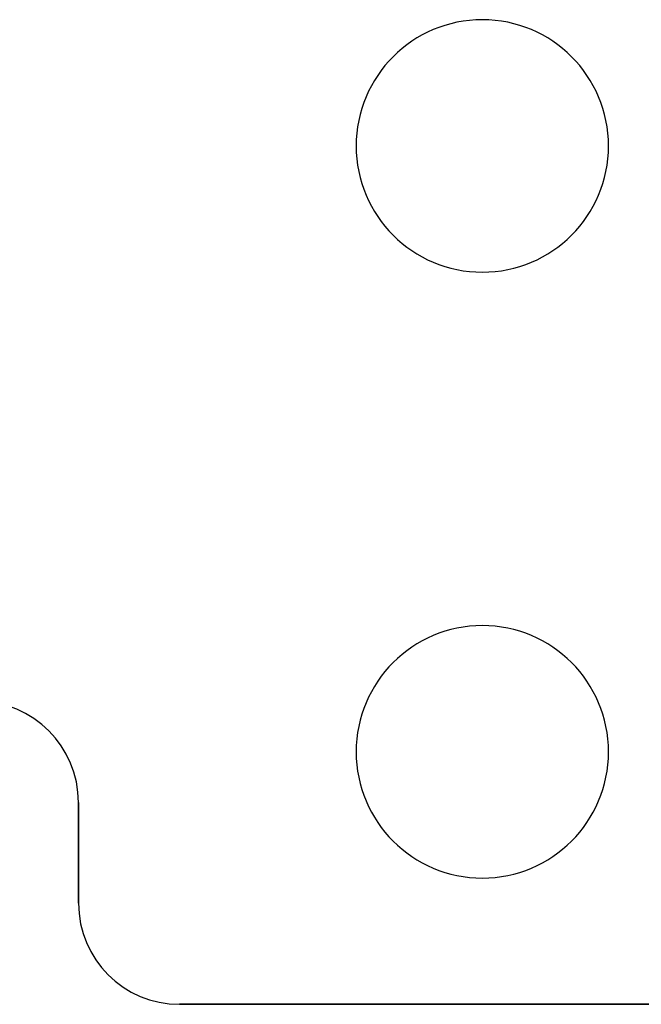
# Model space of a CAD drawing. Units: millimetres. Extents: x -161.3 to -78.7, y -173.3 to -136.5.
# Drawn here: x -100.6 to -94.4, y -166.5 to -156.7 of the extents above; entities that cross this region are included whole.
import ezdxf

# ---------------------------------------------------------------- set-up
doc = ezdxf.new("R2010")
doc.units = ezdxf.units.MM
doc.header["$MEASUREMENT"] = 0
doc.layers.add('1', color=7, linetype='Continuous', true_color=0x000000)

msp = doc.modelspace()

# ---------------------------------------------------------------- linework, layer by layer
at = {"layer": '1', "color": 7, "true_color": 0xfffff2}
for p, q in [((-95.9942, -156.7466, 9.015), (-95.9942, -156.7466, 10.215)), ((-97.2442, -157.9966, 9.015), (-97.2442, -157.9966, 10.215)), ((-94.7442, -157.9966, 10.215), (-94.7442, -157.9966, 9.015)), ((-95.9942, -159.2466, 9.015), (-95.9942, -159.2466, 10.215)), ((-95.9942, -162.7466, 9.015), (-95.9942, -162.7466, 10.215)), ((-97.2442, -163.9966, 9.015), (-97.2442, -163.9966, 10.215)), ((-94.7442, -163.9966, 10.215), (-94.7442, -163.9966, 9.015)), ((-99.9942, -165.4966, 9.615), (-99.9942, -164.4966, 9.615)), ((-99.9942, -164.9966, 9.015), (-99.9942, -164.9966, 10.215)), ((-95.9942, -165.2466, 9.015), (-95.9942, -165.2466, 10.215)), ((-78.6942, -166.4966, 9.615), (-98.9942, -166.4966, 9.615))]:
    msp.add_line(p, q, dxfattribs=at)
for centre, radius, start, end in [((-95.9942, -157.9966, 10.215), 1.25, 0, 180), ((-95.9942, -157.9966, 9.015), 1.25, 0, 180), ((-95.9942, -157.9966, 9.615), 1.25, 0, 180), ((-95.9942, -157.9966, 10.215), 1.25, 180, 0), ((-95.9942, -157.9966, 9.015), 1.25, 180, 0), ((-95.9942, -157.9966, 9.615), 1.25, 180, 0), ((-95.9942, -163.9966, 10.215), 1.25, 0, 180), ((-95.9942, -163.9966, 9.015), 1.25, 0, 180), ((-95.9942, -163.9966, 9.615), 1.25, 0, 180), ((-100.9942, -164.4966, 10.215), 1, 0, 180), ((-100.9942, -164.4966, 9.015), 1, 0, 180), ((-100.9942, -164.4966, 9.615), 1, 0, 180), ((-95.9942, -163.9966, 10.215), 1.25, 180, 0), ((-95.9942, -163.9966, 9.015), 1.25, 180, 0), ((-95.9942, -163.9966, 9.615), 1.25, 180, 0), ((-98.9942, -165.4966, 10.215), 1, 180, 270), ((-98.9942, -165.4966, 9.015), 1, 180, 270), ((-98.9942, -165.4966, 9.615), 1, 180, 270)]:
    msp.add_arc(centre, radius, start, end, dxfattribs=at)
for points in [[(-99.9942, -164.4966, 10.215), (-99.9942, -164.9966, 10.215), (-99.9942, -165.4966, 10.215)], [(-99.9942, -164.4966, 9.015), (-99.9942, -164.9966, 9.015), (-99.9942, -165.4966, 9.015)], [(-99.9942, -164.4966, 9.015), (-99.9942, -164.4966, 9.615), (-99.9942, -164.4966, 10.215)], [(-99.9942, -165.4966, 10.215), (-99.9942, -165.4966, 9.615), (-99.9942, -165.4966, 9.015)], [(-98.9942, -166.4966, 10.215), (-88.8442, -166.4966, 10.215), (-78.6942, -166.4966, 10.215)], [(-98.9942, -166.4966, 9.015), (-88.8442, -166.4966, 9.015), (-78.6942, -166.4966, 9.015)], [(-98.9942, -166.4966, 10.215), (-98.9942, -166.4966, 9.615), (-98.9942, -166.4966, 9.015)]]:
    msp.add_open_spline(points, degree=2, dxfattribs=at)

doc.saveas('drawing.dxf')
